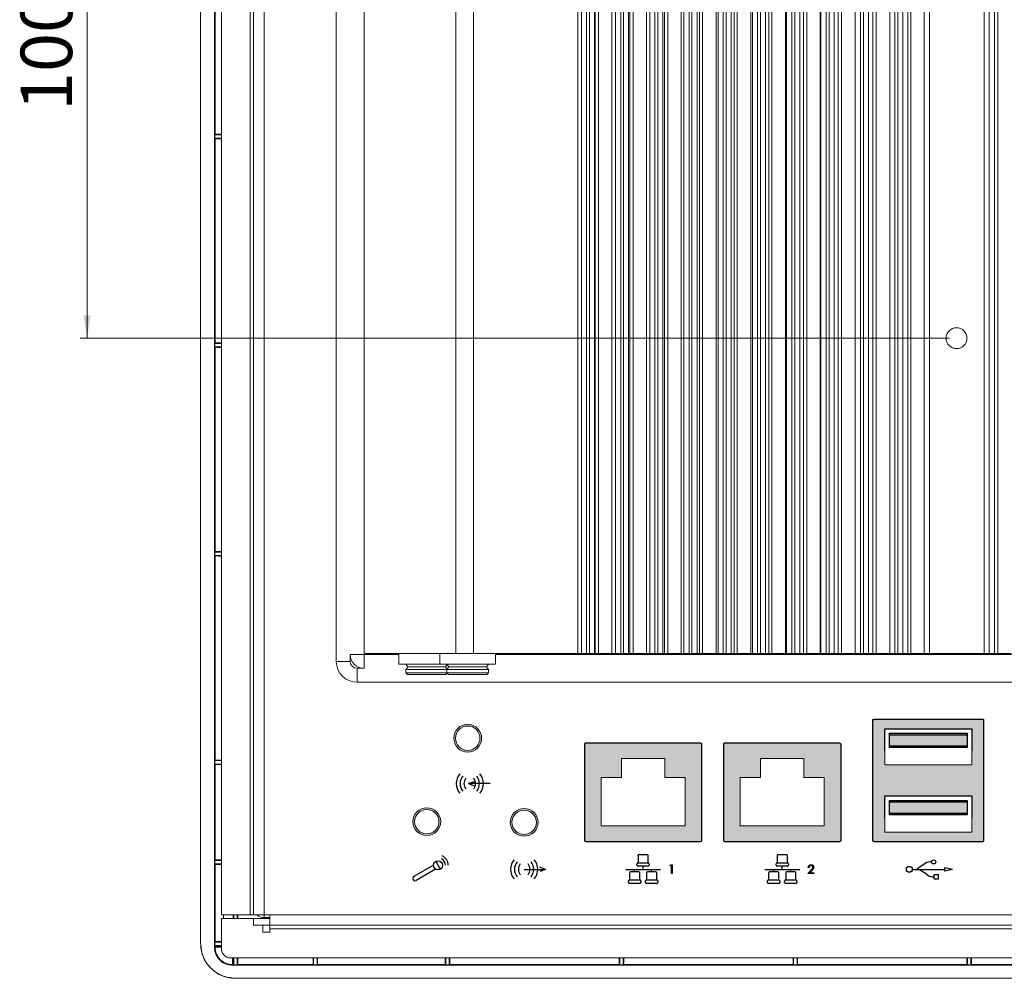
# Model space of a CAD drawing. Units: millimetres. Extents: x 114 to 1061, y 94 to 768.
# Drawn here: x 718 to 860, y 231 to 369 of the extents above; entities that cross this region are included whole.
import ezdxf

# ---------------------------------------------------------------- set-up
doc = ezdxf.new("R2010")
doc.units = ezdxf.units.MM
doc.linetypes.add('SLD-Solid', pattern=[0])
doc.linetypes.add('SLD-實線', pattern=[0])
doc.styles.add('SLDTEXTSTYLE0', font='TXT', dxfattribs={"width": 0.75})
doc.dimstyles.new('SLDDIMSTYLE0', dxfattribs={"dimtxt": 7.408333, "dimasz": 3.302, "dimexe": 0, "dimexo": 0.0625, "dimgap": 1.852083, "dimtad": 1, "dimrnd": 1e-09, "dimzin": 12, "dimdsep": 46, "dimtxsty": 'SLDTEXTSTYLE0', "dimsah": 1, "dimcen": 0.09, "dimadec": 0, "dimazin": 3, "dimtfac": 1, "dimtofl": 0, "dimtmove": 0, "dimatfit": 3, "dimfxl": 1, "dimfrac": 2, "dimtolj": 1, "dimtzin": 12, "dimarcsym": 0})

# ---------------------------------------------------------------- blocks, each defined once
blk = doc.blocks.new('*D28')
at = {"color": 7, "linetype": 'SLD-實線', "lineweight": 0}
for p, q in [((851.87, 422.88), (726.87, 422.88)), ((727.87, 422.88), (727.87, 322.88)), ((851.87, 322.88), (726.87, 322.88))]:
    blk.add_line(p, q, dxfattribs=at)
for points in [[(727.87, 422.88), (727.36, 419.58), (728.37, 419.58)], [(727.87, 322.88), (728.37, 326.18), (727.36, 326.18)]]:
    blk.add_solid(points, dxfattribs=at)
at = {"color": 7, "linetype": 'SLD-實線', "lineweight": 0, "insert": (718.32, 355.55, -32.69), "char_height": 7.408, "attachment_point": 1, "rotation": 90, "style": 'SLDTEXTSTYLE0'}
blk.add_mtext('100', dxfattribs=at)
blk = doc.blocks.new('A$C6A814C9E')
h = blk.add_hatch(color=256)
h.dxf.hatch_style = 1
h.paths.add_polyline_path([(-120.54, -154.15), (-136.14, -154.15, 0.414214), (-136.34, -154.35), (-136.34, -164.9), (-136.34, -171.51, 0.414214), (-136.14, -171.71), (-120.54, -171.71, 0.414214), (-120.34, -171.51), (-120.34, -154.35), (-120.34, -154.35, 0.414893)])
h.paths.add_polyline_path([(-122.09, -165.16), (-122.09, -170.36), (-134.59, -170.36), (-134.59, -165.16)], flags=16)
h.paths.add_polyline_path([(-134.59, -160.7), (-134.59, -155.5), (-122.09, -155.5), (-122.09, -160.7)], flags=16)
h = blk.add_hatch(color=256)
h.dxf.hatch_style = 1
h.paths.add_polyline_path([(-192.55, -156.85, 1), (-196.55, -156.85, 1)])
h.paths.add_polyline_path([(-192.8, -156.85, 1), (-196.3, -156.85, 1)], flags=16)
h.paths.add_polyline_path([(-198.44, -168.85, 1), (-202.44, -168.85, 1)])
h.paths.add_polyline_path([(-198.69, -168.85, 1), (-202.19, -168.85, 1)], flags=16)
h.paths.add_polyline_path([(-184.44, -168.95, 1), (-188.44, -168.95, 1)])
h.paths.add_polyline_path([(-184.69, -168.95, 1), (-188.19, -168.95, 1)], flags=16)
h = blk.add_hatch(color=256)
h.dxf.hatch_style = 1
h.paths.add_polyline_path([(-122.74, -158), (-122.74, -156.15), (-133.94, -156.15), (-133.94, -158)])
h = blk.add_hatch(color=256)
h.dxf.hatch_style = 1
h.paths.add_polyline_path([(-122.74, -158.2), (-122.74, -156.35), (-133.94, -156.35), (-133.94, -158.2)])
h = blk.add_hatch(color=256)
h.dxf.hatch_style = 1
h.paths.add_polyline_path([(-175.38, -169.47), (-163.3, -169.47), (-163.3, -162.52), (-166.23, -162.52), (-166.23, -159.79), (-172.46, -159.79), (-172.46, -162.52), (-175.38, -162.52)], flags=16)
edge = h.paths.add_edge_path()
edge.add_line((-177.79, -157.75), (-177.79, -171.51))
edge.add_arc((-177.59, -171.51), 0.2, 180, 270)
edge.add_line((-177.59, -171.71), (-161.08, -171.71))
edge.add_arc((-161.08, -171.51), 0.2, 270.001, 360)
edge.add_line((-160.88, -171.51), (-160.88, -157.75))
edge.add_arc((-161.08, -157.75), 0.2, 0.0001, 90)
edge.add_line((-161.08, -157.55), (-177.59, -157.55))
edge.add_arc((-177.59, -157.75), 0.2, 89.9996, 180)
edge = h.paths.add_edge_path(flags=16)
edge.add_line((-177.47, -157.55), (-161.21, -157.55))
h = blk.add_hatch(color=256)
h.dxf.hatch_style = 1
h.paths.add_polyline_path([(-155.38, -169.47), (-143.3, -169.47), (-143.3, -162.52), (-146.23, -162.52), (-146.23, -159.79), (-152.46, -159.79), (-152.46, -162.52), (-155.38, -162.52)], flags=16)
edge = h.paths.add_edge_path()
edge.add_line((-157.79, -157.75), (-157.79, -171.51))
edge.add_arc((-157.59, -171.51), 0.2, 180, 270)
edge.add_line((-157.59, -171.71), (-141.08, -171.71))
edge.add_arc((-141.08, -171.51), 0.2, 270.001, 360)
edge.add_line((-140.88, -171.51), (-140.88, -157.75))
edge.add_arc((-141.08, -157.75), 0.2, 0.0001, 90)
edge.add_line((-141.08, -157.55), (-157.59, -157.55))
edge.add_arc((-157.59, -157.75), 0.2, 89.9996, 180)
edge = h.paths.add_edge_path(flags=16)
edge.add_line((-157.47, -157.55), (-141.21, -157.55))
h = blk.add_hatch(color=256)
h.dxf.hatch_style = 1
h.paths.add_polyline_path([(-122.74, -167.66), (-122.74, -165.81), (-133.94, -165.81), (-133.94, -167.66)])
h = blk.add_hatch(color=256)
h.dxf.hatch_style = 1
h.paths.add_polyline_path([(-122.74, -167.86), (-122.74, -166.01), (-133.94, -166.01), (-133.94, -167.86)])
at = {"color": 7, "linetype": 'SLD-實線', "lineweight": 0}
for p, q in [((-136.34, -154.15), (-120.34, -154.15)), ((-136.34, -164.9), (-136.34, -154.15)), ((-120.34, -154.15), (-120.34, -164.9)), ((-134.59, -155.5), (-134.59, -160.7)), ((-122.09, -155.5), (-134.59, -155.5)), ((-122.09, -160.7), (-122.09, -155.5)), ((-133.94, -158), (-133.94, -156.15)), ((-133.94, -156.15), (-122.74, -156.15)), ((-133.94, -158.2), (-133.94, -156.35)), ((-133.94, -156.35), (-122.74, -156.35)), ((-122.74, -156.15), (-122.74, -158)), ((-122.74, -156.35), (-122.74, -158.2)), ((-122.74, -158), (-133.94, -158)), ((-122.74, -158.2), (-133.94, -158.2)), ((-134.59, -160.7), (-122.09, -160.7)), ((-134.59, -165.16), (-134.59, -170.36)), ((-122.09, -165.16), (-134.59, -165.16)), ((-122.09, -170.36), (-122.09, -165.16)), ((-133.94, -167.66), (-133.94, -165.81)), ((-133.94, -165.81), (-122.74, -165.81)), ((-133.94, -167.86), (-133.94, -166.01)), ((-133.94, -166.01), (-122.74, -166.01)), ((-122.74, -165.81), (-122.74, -167.66)), ((-122.74, -166.01), (-122.74, -167.86)), ((-122.74, -167.66), (-133.94, -167.66)), ((-122.74, -167.86), (-133.94, -167.86)), ((-134.59, -170.36), (-122.09, -170.36))]:
    blk.add_line(p, q, dxfattribs=at)
at = {"color": 7, "linetype": 'SLD-實線'}
for p, q in [((-120.54, -154.15), (-136.14, -154.15)), ((-136.34, -154.35), (-136.34, -171.51)), ((-120.34, -171.51), (-120.34, -154.35)), ((-177.79, -157.75), (-177.79, -171.51)), ((-177.79, -157.75), (-177.79, -171.51)), ((-161.08, -157.55), (-177.59, -157.55)), ((-161.08, -157.55), (-177.59, -157.55)), ((-160.88, -171.51), (-160.88, -157.75)), ((-160.88, -171.51), (-160.88, -157.75)), ((-157.79, -157.75), (-157.79, -171.51)), ((-141.08, -157.55), (-157.59, -157.55)), ((-140.88, -171.51), (-140.88, -157.75)), ((-194.44, -163.38), (-193.58, -163.06)), ((-191.35, -163.38), (-194.44, -163.38)), ((-194.44, -163.38), (-193.58, -163.7)), ((-177.59, -171.71), (-161.08, -171.71)), ((-177.59, -171.71), (-161.08, -171.71)), ((-157.59, -171.71), (-141.08, -171.71)), ((-136.14, -171.71), (-120.54, -171.71)), ((-170.07, -173.75), (-170.07, -174.63)), ((-168.75, -173.6), (-169.93, -173.6)), ((-168.6, -174.63), (-168.6, -173.75)), ((-150.07, -173.75), (-150.07, -174.63)), ((-148.75, -173.6), (-149.93, -173.6)), ((-148.6, -174.63), (-148.6, -173.75)), ((-183.35, -175.71), (-184.21, -175.4)), ((-170.22, -175.12), (-170.22, -174.93)), ((-170.07, -174.78), (-168.6, -174.78)), ((-170.07, -174.78), (-168.6, -174.78)), ((-168.6, -175.27), (-170.07, -175.27)), ((-169.34, -175.71), (-169.34, -175.27)), ((-168.45, -174.93), (-168.45, -175.12)), ((-165.46, -175.2), (-165.39, -175.07)), ((-165.27, -175.2), (-165.46, -175.2)), ((-165.46, -175.2), (-165.46, -175.2)), ((-165.39, -175.07), (-165.15, -175.07)), ((-165.27, -176.32), (-165.27, -175.2)), ((-165.27, -175.2), (-165.27, -175.2)), ((-165.15, -175.07), (-165.15, -175.07)), ((-165.15, -175.07), (-165.15, -176.32)), ((-150.22, -175.12), (-150.22, -174.93)), ((-150.07, -174.78), (-148.6, -174.78)), ((-150.07, -174.78), (-148.6, -174.78)), ((-148.6, -175.27), (-150.07, -175.27)), ((-149.34, -175.71), (-149.34, -175.27)), ((-148.45, -174.93), (-148.45, -175.12)), ((-145.6, -175.41), (-145.59, -175.37)), ((-145.6, -175.46), (-145.6, -175.41)), ((-145.49, -175.46), (-145.6, -175.46)), ((-145.6, -175.46), (-145.6, -175.46)), ((-145.59, -175.37), (-145.58, -175.33)), ((-145.58, -175.33), (-145.57, -175.29)), ((-145.57, -175.29), (-145.55, -175.25)), ((-145.55, -175.25), (-145.53, -175.22)), ((-145.53, -175.22), (-145.51, -175.19)), ((-145.51, -175.19), (-145.48, -175.16)), ((-145.48, -175.39), (-145.49, -175.42)), ((-145.49, -175.42), (-145.49, -175.46)), ((-145.48, -175.16), (-145.45, -175.13)), ((-145.47, -175.36), (-145.48, -175.39)), ((-145.46, -175.33), (-145.47, -175.36)), ((-145.45, -175.31), (-145.46, -175.33)), ((-145.45, -175.13), (-145.42, -175.1)), ((-145.44, -175.28), (-145.45, -175.31)), ((-145.42, -175.26), (-145.44, -175.28)), ((-145.42, -175.1), (-145.39, -175.08)), ((-145.4, -175.24), (-145.42, -175.26)), ((-145.38, -175.22), (-145.4, -175.24)), ((-145.39, -175.08), (-145.35, -175.07)), ((-145.36, -175.21), (-145.38, -175.22)), ((-145.34, -175.2), (-145.36, -175.21)), ((-145.35, -175.07), (-145.32, -175.05)), ((-145.31, -175.19), (-145.34, -175.2)), ((-145.32, -175.05), (-145.28, -175.05)), ((-145.29, -175.18), (-145.31, -175.19)), ((-145.26, -175.17), (-145.29, -175.18)), ((-145.28, -175.05), (-145.24, -175.04)), ((-145.23, -175.17), (-145.26, -175.17)), ((-145.24, -175.04), (-145.2, -175.04)), ((-145.2, -175.17), (-145.23, -175.17)), ((-145.2, -175.04), (-145.2, -175.04)), ((-145.2, -175.04), (-145.15, -175.04)), ((-145.17, -175.17), (-145.2, -175.17)), ((-145.2, -175.17), (-145.2, -175.17)), ((-145.15, -175.17), (-145.17, -175.17)), ((-145.15, -175.04), (-145.12, -175.05)), ((-145.12, -175.18), (-145.15, -175.17)), ((-145.12, -175.05), (-145.08, -175.05)), ((-145.1, -175.19), (-145.12, -175.18)), ((-145.07, -175.2), (-145.1, -175.19)), ((-145.08, -175.05), (-145.04, -175.07)), ((-145.05, -175.21), (-145.07, -175.2)), ((-145.03, -175.22), (-145.05, -175.21)), ((-145.04, -175.07), (-145.01, -175.08)), ((-145.01, -175.24), (-145.03, -175.22)), ((-145.01, -175.08), (-144.98, -175.1)), ((-144.99, -175.26), (-145.01, -175.24)), ((-144.97, -175.28), (-144.99, -175.26)), ((-144.98, -175.1), (-144.95, -175.12)), ((-144.96, -175.3), (-144.97, -175.28)), ((-144.95, -175.32), (-144.96, -175.3)), ((-144.96, -175.54), (-144.94, -175.5)), ((-144.95, -175.12), (-144.92, -175.15)), ((-144.94, -175.35), (-144.95, -175.32)), ((-144.94, -175.37), (-144.94, -175.35)), ((-144.93, -175.39), (-144.94, -175.37)), ((-144.94, -175.5), (-144.93, -175.46)), ((-144.93, -175.42), (-144.93, -175.39)), ((-144.93, -175.46), (-144.93, -175.42)), ((-144.93, -175.42), (-144.93, -175.42)), ((-144.92, -175.15), (-144.9, -175.18)), ((-144.9, -175.18), (-144.88, -175.21)), ((-144.88, -175.21), (-144.86, -175.24)), ((-144.86, -175.24), (-144.84, -175.27)), ((-144.83, -175.51), (-144.85, -175.56)), ((-144.84, -175.27), (-144.83, -175.3)), ((-144.83, -175.3), (-144.82, -175.34)), ((-144.82, -175.46), (-144.83, -175.51)), ((-144.82, -175.34), (-144.82, -175.37)), ((-144.82, -175.37), (-144.82, -175.41)), ((-144.82, -175.41), (-144.82, -175.41)), ((-144.82, -175.41), (-144.82, -175.46)), ((-128.99, -175.02), (-129.82, -175.56)), ((-127.85, -174.65), (-128.08, -174.65)), ((-124.84, -175.71), (-126.03, -175.47)), ((-126.03, -175.47), (-126.03, -175.97)), ((-186.44, -175.71), (-183.35, -175.71)), ((-183.35, -175.71), (-184.21, -176.03)), ((-171.84, -175.71), (-166.83, -175.71)), ((-171.3, -176.2), (-171.3, -177.09)), ((-169.98, -176.06), (-171.15, -176.06)), ((-170.57, -176.06), (-170.57, -175.71)), ((-169.83, -177.09), (-169.83, -176.2)), ((-168.84, -176.2), (-168.84, -177.09)), ((-167.52, -176.06), (-168.7, -176.06)), ((-168.11, -176.06), (-168.11, -175.71)), ((-167.37, -177.09), (-167.37, -176.2)), ((-165.15, -176.32), (-165.27, -176.32)), ((-165.27, -176.32), (-165.27, -176.32)), ((-165.15, -176.32), (-165.15, -176.32)), ((-151.84, -175.71), (-146.83, -175.71)), ((-151.3, -176.2), (-151.3, -177.09)), ((-149.98, -176.06), (-151.15, -176.06)), ((-150.57, -176.06), (-150.57, -175.71)), ((-149.83, -177.09), (-149.83, -176.2)), ((-148.84, -176.2), (-148.84, -177.09)), ((-147.52, -176.06), (-148.7, -176.06)), ((-148.11, -176.06), (-148.11, -175.71)), ((-147.37, -177.09), (-147.37, -176.2)), ((-145.65, -176.32), (-145.17, -175.8)), ((-144.8, -176.32), (-145.65, -176.32)), ((-145.65, -176.32), (-145.65, -176.32)), ((-145.07, -175.86), (-145.38, -176.19)), ((-145.38, -176.19), (-145.38, -176.19)), ((-145.38, -176.19), (-144.8, -176.19)), ((-145.17, -175.8), (-145.13, -175.77)), ((-145.17, -175.8), (-145.17, -175.8)), ((-145.13, -175.77), (-145.1, -175.73)), ((-145.1, -175.73), (-145.07, -175.7)), ((-145.07, -175.7), (-145.04, -175.67)), ((-145.04, -175.82), (-145.07, -175.86)), ((-145.07, -175.86), (-145.07, -175.86)), ((-145.04, -175.67), (-145.02, -175.64)), ((-145, -175.78), (-145.04, -175.82)), ((-145.02, -175.64), (-145, -175.62)), ((-145, -175.62), (-144.99, -175.6)), ((-144.97, -175.75), (-145, -175.78)), ((-144.99, -175.6), (-144.97, -175.58)), ((-144.97, -175.58), (-144.96, -175.54)), ((-144.95, -175.72), (-144.97, -175.75)), ((-144.92, -175.69), (-144.95, -175.72)), ((-144.9, -175.66), (-144.92, -175.69)), ((-144.88, -175.63), (-144.9, -175.66)), ((-144.87, -175.61), (-144.88, -175.63)), ((-144.85, -175.56), (-144.87, -175.61)), ((-144.8, -176.19), (-144.8, -176.19)), ((-144.8, -176.19), (-144.8, -176.32)), ((-144.8, -176.32), (-144.8, -176.32)), ((-130.65, -175.71), (-126.03, -175.71)), ((-128.61, -176.41), (-129.44, -175.87)), ((-127.5, -176.78), (-127.71, -176.78)), ((-127.5, -176.47), (-126.89, -176.47)), ((-127.5, -177.09), (-127.5, -176.47)), ((-126.89, -177.09), (-126.89, -176.47)), ((-124.84, -175.71), (-126.03, -175.97)), ((-171.45, -177.58), (-171.45, -177.38)), ((-171.3, -177.24), (-169.83, -177.24)), ((-171.3, -177.24), (-169.83, -177.24)), ((-169.83, -177.73), (-171.3, -177.73)), ((-169.68, -177.38), (-169.68, -177.58)), ((-168.99, -177.58), (-168.99, -177.38)), ((-168.84, -177.24), (-167.37, -177.24)), ((-168.84, -177.24), (-167.37, -177.24)), ((-167.37, -177.73), (-168.84, -177.73)), ((-167.22, -177.38), (-167.22, -177.58)), ((-151.45, -177.58), (-151.45, -177.38)), ((-151.3, -177.24), (-149.83, -177.24)), ((-151.3, -177.24), (-149.83, -177.24)), ((-149.83, -177.73), (-151.3, -177.73)), ((-149.68, -177.38), (-149.68, -177.58)), ((-148.99, -177.58), (-148.99, -177.38)), ((-148.84, -177.24), (-147.37, -177.24)), ((-148.84, -177.24), (-147.37, -177.24)), ((-147.37, -177.73), (-148.84, -177.73)), ((-147.22, -177.38), (-147.22, -177.58)), ((-127.5, -177.09), (-126.89, -177.09))]:
    blk.add_line(p, q, dxfattribs=at)
for p, q in [((-134.59, -155.5), (-122.09, -155.5)), ((-134.59, -158.65), (-134.59, -155.5)), ((-122.09, -155.5), (-122.09, -158.65)), ((-133.94, -156.15), (-122.74, -156.15)), ((-133.94, -158), (-133.94, -156.15)), ((-133.94, -156.35), (-122.74, -156.35)), ((-133.94, -158.2), (-133.94, -156.35)), ((-122.74, -156.15), (-122.74, -158)), ((-122.74, -156.35), (-122.74, -158.2)), ((-122.74, -158), (-133.94, -158)), ((-122.74, -158.2), (-133.94, -158.2)), ((-134.59, -165.16), (-122.09, -165.16)), ((-134.59, -168.31), (-134.59, -165.16)), ((-122.09, -165.16), (-122.09, -168.31)), ((-133.94, -165.81), (-122.74, -165.81)), ((-133.94, -167.66), (-133.94, -165.81)), ((-133.94, -166.01), (-122.74, -166.01)), ((-133.94, -167.86), (-133.94, -166.01)), ((-122.74, -165.81), (-122.74, -167.66)), ((-122.74, -166.01), (-122.74, -167.86)), ((-122.74, -167.66), (-133.94, -167.66)), ((-122.74, -167.86), (-133.94, -167.86)), ((-199.49, -175.13), (-202.3, -176.76)), ((-199.16, -174.55), (-198.53, -175.7)), ((-199.17, -175.68), (-201.98, -177.31))]:
    blk.add_line(p, q)
at = {"color": 7, "linetype": 'SLD-Solid', "lineweight": 15}
for p, q in [((-177.47, -157.55), (-161.21, -157.55)), ((-157.47, -157.55), (-141.21, -157.55)), ((-166.23, -159.79), (-172.46, -159.79)), ((-172.46, -159.79), (-172.46, -162.52)), ((-166.23, -159.79), (-172.46, -159.79)), ((-172.46, -159.79), (-172.46, -162.52)), ((-166.23, -162.52), (-166.23, -159.79)), ((-166.23, -162.52), (-166.23, -159.79)), ((-146.23, -159.79), (-152.46, -159.79)), ((-152.46, -159.79), (-152.46, -162.52)), ((-146.23, -162.52), (-146.23, -159.79)), ((-172.46, -162.52), (-175.38, -162.52)), ((-175.38, -162.52), (-175.38, -169.47)), ((-172.46, -162.52), (-175.38, -162.52)), ((-175.38, -162.52), (-175.38, -169.47)), ((-163.3, -162.52), (-166.23, -162.52)), ((-163.3, -162.52), (-166.23, -162.52)), ((-163.3, -169.47), (-163.3, -162.52)), ((-163.3, -169.47), (-163.3, -162.52)), ((-152.46, -162.52), (-155.38, -162.52)), ((-155.38, -162.52), (-155.38, -169.47)), ((-143.3, -162.52), (-146.23, -162.52)), ((-143.3, -169.47), (-143.3, -162.52)), ((-175.38, -169.47), (-163.3, -169.47)), ((-175.38, -169.47), (-163.3, -169.47)), ((-155.38, -169.47), (-143.3, -169.47))]:
    blk.add_line(p, q, dxfattribs=at)
at = {"linetype": 'SLD-實線'}
blk.add_line((-199.16, -174.55), (-198.53, -175.7), dxfattribs=at)
at = {"color": 7, "linetype": 'SLD-Solid', "lineweight": 15}
for centre, radius in [((-194.55, -156.85), 2), ((-194.55, -156.85), 1.75), ((-200.44, -168.85), 2), ((-186.44, -168.95), 2), ((-200.44, -168.85), 1.75), ((-186.44, -168.95), 1.75)]:
    blk.add_circle(centre, radius, dxfattribs=at)
blk.add_circle((-198.84, -175.12), 0.653)
at = {"color": 7, "linetype": 'SLD-實線'}
for centre, radius in [((-131.07, -175.71), 0.425), ((-127.56, -174.65), 0.29)]:
    blk.add_circle(centre, radius, dxfattribs=at)
for centre, radius, start, end in [((-136.14, -154.35), 0.2, 90.0004, 180), ((-120.54, -154.35), 0.2, 359.9996, 90.0006), ((-177.59, -157.75), 0.2, 90.0006, 180), ((-177.59, -157.75), 0.2, 89.9996, 180), ((-161.08, -157.75), 0.2, 0.0007, 90.0006), ((-161.08, -157.75), 0.2, 0.0001, 90), ((-157.59, -157.75), 0.2, 89.9996, 180), ((-141.08, -157.75), 0.2, 0.0001, 90), ((-194.04, -163.38), 2.17, 140.3956, 219.6044), ((-193.96, -163.38), 1.69, 140.3956, 219.6044), ((-193.88, -163.38), 1.21, 140.3956, 219.6044), ((-194.64, -163.38), 1.21, 320.3956, 39.6044), ((-194.56, -163.38), 1.69, 320.3956, 39.6044), ((-194.48, -163.38), 2.17, 320.3956, 39.6044), ((-177.59, -171.51), 0.2, 180, 270), ((-177.59, -171.51), 0.2, 180, 270), ((-161.08, -171.51), 0.2, 270.0001, 0), ((-161.08, -171.51), 0.2, 270.001, 0), ((-157.59, -171.51), 0.2, 180, 270), ((-141.08, -171.51), 0.2, 270.001, 0), ((-136.14, -171.51), 0.2, 180, 270), ((-120.54, -171.51), 0.2, 269.9995, 0), ((-169.93, -173.75), 0.147, 90, 180), ((-168.75, -173.75), 0.147, 360, 90), ((-149.93, -173.75), 0.147, 90, 180), ((-148.75, -173.75), 0.147, 360, 90), ((-186.22, -175.71), 2.17, 140.3956, 219.6044), ((-186.14, -175.71), 1.69, 140.3956, 219.6044), ((-186.06, -175.71), 1.21, 140.3956, 219.6044), ((-186.82, -175.71), 1.21, 320.3956, 39.6044), ((-186.74, -175.71), 1.69, 320.3956, 39.6044), ((-186.66, -175.71), 2.17, 320.3956, 39.6044), ((-170.07, -174.93), 0.147, 90, 180), ((-170.07, -175.12), 0.147, 180, 270), ((-169.93, -174.63), 0.147, 180, 270), ((-168.75, -174.63), 0.147, 270, 0), ((-168.6, -174.93), 0.147, 0, 90), ((-168.6, -175.12), 0.147, 270, 360), ((-150.07, -174.93), 0.147, 90, 180), ((-150.07, -175.12), 0.147, 180, 270), ((-149.93, -174.63), 0.147, 180, 270), ((-148.75, -174.63), 0.147, 270, 0), ((-148.6, -174.93), 0.147, 0, 90), ((-148.6, -175.12), 0.147, 270, 360), ((-128.08, -175.93), 1.28, 90, 135), ((-171.15, -176.2), 0.147, 90, 180), ((-169.98, -176.2), 0.147, 360, 90), ((-168.7, -176.2), 0.147, 90, 180), ((-167.52, -176.2), 0.147, 360, 90), ((-151.15, -176.2), 0.147, 90, 180), ((-149.98, -176.2), 0.147, 360, 90), ((-148.7, -176.2), 0.147, 90, 180), ((-147.52, -176.2), 0.147, 360, 90), ((-130.19, -175.18), 0.534, 270, 315), ((-129.82, -176.25), 0.534, 45, 90), ((-127.71, -175.5), 1.28, 224.9998, 270), ((-171.3, -177.38), 0.147, 90, 180), ((-171.3, -177.58), 0.147, 180, 270), ((-171.15, -177.09), 0.147, 180, 270), ((-169.98, -177.09), 0.147, 270, 0), ((-169.83, -177.38), 0.147, 0, 90), ((-169.83, -177.58), 0.147, 270, 360), ((-168.84, -177.38), 0.147, 90, 180), ((-168.84, -177.58), 0.147, 180, 270), ((-168.7, -177.09), 0.147, 180, 270), ((-167.52, -177.09), 0.147, 270, 0), ((-167.37, -177.38), 0.147, 0, 90), ((-167.37, -177.58), 0.147, 270, 360), ((-151.3, -177.38), 0.147, 90, 180), ((-151.3, -177.58), 0.147, 180, 270), ((-151.15, -177.09), 0.147, 180, 270), ((-149.98, -177.09), 0.147, 270, 0), ((-149.83, -177.38), 0.147, 0, 90), ((-149.83, -177.58), 0.147, 270, 360), ((-148.84, -177.38), 0.147, 90, 180), ((-148.84, -177.58), 0.147, 180, 270), ((-148.7, -177.09), 0.147, 180, 270), ((-147.52, -177.09), 0.147, 270, 0), ((-147.37, -177.38), 0.147, 0, 90), ((-147.37, -177.58), 0.147, 270, 360)]:
    blk.add_arc(centre, radius, start, end, dxfattribs=at)
for centre, radius, start, end in [((-198.84, -175.12), 1.48, 0, 66.048), ((-198.84, -175.12), 1.07, 0, 61.2318), ((-202.14, -177.03), 0.32, 120.112, 300.1121)]:
    blk.add_arc(centre, radius, start, end)

msp = doc.modelspace()

# ---------------------------------------------------------------- linework, layer by layer
at = {"color": 7, "linetype": 'SLD-實線', "lineweight": 15}
for p, q in [((744.196, 468.836), (744.196, 235.826)), ((746.208, 469.418), (746.208, 235.243)), ((747.217, 464.709), (747.217, 239.953)), ((751.318, 464.709), (751.318, 239.953)), ((753.318, 464.709), (753.318, 239.953)), ((751.818, 241.053), (751.818, 463.609)), ((763.696, 276.406), (763.696, 453.121)), ((767.696, 451.431), (767.696, 277.531)), ((780.89, 451.431), (780.89, 277.531)), ((783.428, 451.431), (783.428, 277.531)), ((798.417, 451.431), (798.417, 277.531)), ((798.947, 451.431), (798.947, 277.531)), ((799.692, 451.431), (799.692, 277.531)), ((800.101, 451.431), (800.101, 277.531)), ((800.825, 451.431), (800.825, 277.531)), ((800.925, 451.431), (800.925, 277.531)), ((801.376, 451.431), (801.376, 277.531)), ((803.328, 451.431), (803.328, 277.531)), ((803.848, 451.431), (803.848, 277.531)), ((804.598, 451.431), (804.598, 277.531)), ((805.008, 451.431), (805.008, 277.531)), ((805.733, 451.431), (805.733, 277.531)), ((805.915, 451.431), (805.915, 277.531)), ((806.368, 451.431), (806.368, 277.531)), ((808.311, 451.431), (808.311, 277.531)), ((808.758, 451.431), (808.758, 277.531)), ((809.508, 451.431), (809.508, 277.531)), ((809.921, 451.431), (809.921, 277.531)), ((810.645, 451.431), (810.645, 277.531)), ((810.906, 451.431), (810.906, 277.531)), ((811.36, 451.431), (811.36, 277.531)), ((813.305, 451.431), (813.305, 277.531)), ((813.673, 451.431), (813.673, 277.531)), ((814.423, 451.431), (814.423, 277.531)), ((814.838, 451.431), (814.838, 277.531)), ((815.562, 451.431), (815.562, 277.531)), ((815.897, 451.431), (815.897, 277.531)), ((816.353, 451.431), (816.353, 277.531)), ((818.299, 451.431), (818.299, 277.531)), ((818.593, 451.431), (818.593, 277.531)), ((819.343, 451.431), (819.343, 277.531)), ((819.759, 451.431), (819.759, 277.531)), ((820.484, 451.431), (820.484, 277.531)), ((820.889, 451.431), (820.889, 277.531)), ((821.346, 451.431), (821.346, 277.531)), ((823.293, 451.431), (823.293, 277.531)), ((823.518, 451.431), (823.518, 277.531)), ((824.268, 451.431), (824.268, 277.531)), ((824.686, 451.431), (824.686, 277.531)), ((825.41, 451.431), (825.41, 277.531)), ((825.881, 451.431), (825.881, 277.531)), ((826.34, 451.431), (826.34, 277.531)), ((828.288, 451.431), (828.288, 277.531)), ((828.447, 451.431), (828.447, 277.531)), ((829.197, 451.431), (829.197, 277.531)), ((829.617, 451.431), (829.617, 277.531)), ((830.341, 451.431), (830.341, 277.531)), ((830.874, 451.431), (830.874, 277.531)), ((831.334, 451.431), (831.334, 277.531)), ((833.283, 451.431), (833.283, 277.531)), ((833.381, 451.431), (833.381, 277.531)), ((834.131, 451.431), (834.131, 277.531)), ((834.553, 451.431), (834.553, 277.531)), ((835.277, 451.431), (835.277, 277.531)), ((835.867, 451.431), (835.867, 277.531)), ((836.329, 451.431), (836.329, 277.531)), ((838.279, 451.431), (838.279, 277.531)), ((838.319, 451.431), (838.319, 277.531)), ((839.069, 451.431), (839.069, 277.531)), ((839.493, 451.431), (839.493, 277.531)), ((840.217, 451.431), (840.217, 277.531)), ((840.86, 451.431), (840.86, 277.531)), ((841.324, 451.431), (841.324, 277.531)), ((843.262, 451.431), (843.262, 277.531)), ((844.012, 451.431), (844.012, 277.531)), ((844.438, 451.431), (844.438, 277.531)), ((845.162, 451.431), (845.162, 277.531)), ((845.855, 451.431), (845.855, 277.531)), ((846.32, 451.431), (846.32, 277.531)), ((848.21, 451.431), (848.21, 277.531)), ((848.96, 451.431), (848.96, 277.531)), ((856.831, 451.431), (856.831, 277.531)), ((857.555, 451.431), (857.555, 277.531)), ((858.352, 451.431), (858.352, 277.531)), ((858.821, 451.431), (858.821, 277.531)), ((746.275, 381.573), (746.275, 352.189)), ((746.275, 352.189), (746.217, 352.131)), ((747.217, 352.131), (746.217, 352.131)), ((746.217, 351.631), (746.217, 352.131)), ((747.217, 352.131), (746.217, 352.131)), ((746.217, 351.631), (746.275, 351.573)), ((746.217, 351.631), (747.217, 351.631)), ((747.217, 351.631), (746.217, 351.631)), ((746.275, 351.573), (746.275, 322.189)), ((746.275, 322.189), (746.217, 322.131)), ((747.217, 322.131), (746.217, 322.131)), ((746.217, 321.631), (746.217, 322.131)), ((747.217, 322.131), (746.217, 322.131)), ((746.217, 321.631), (746.275, 321.573)), ((746.217, 321.631), (747.217, 321.631)), ((747.217, 321.631), (746.217, 321.631)), ((746.275, 321.573), (746.275, 292.189)), ((746.275, 292.189), (746.217, 292.131)), ((747.217, 292.131), (746.217, 292.131)), ((746.217, 291.631), (746.217, 292.131)), ((747.217, 292.131), (746.217, 292.131)), ((746.217, 291.631), (746.275, 291.573)), ((746.217, 291.631), (747.217, 291.631)), ((747.217, 291.631), (746.217, 291.631)), ((746.275, 291.573), (746.275, 262.189)), ((780.89, 277.531), (767.696, 277.531)), ((767.696, 277.531), (767.696, 277.406)), ((772.69, 277.516), (772.69, 276.017)), ((773.753, 277.531), (773.763, 277.516)), ((778.57, 277.516), (778.57, 276.017)), ((779.618, 277.516), (779.628, 277.531)), ((779.633, 277.531), (779.643, 277.516)), ((783.428, 277.531), (780.89, 277.531)), ((798.417, 277.531), (783.428, 277.531)), ((785.498, 277.516), (785.508, 277.531)), ((786.57, 276.017), (786.57, 277.516)), ((798.947, 277.531), (798.417, 277.531)), ((799.692, 277.531), (798.947, 277.531)), ((800.101, 277.531), (799.692, 277.531)), ((800.825, 277.531), (800.101, 277.531)), ((800.925, 277.531), (800.825, 277.531)), ((801.376, 277.531), (800.925, 277.531)), ((803.328, 277.531), (801.376, 277.531)), ((803.848, 277.531), (803.328, 277.531)), ((804.598, 277.531), (803.848, 277.531)), ((805.008, 277.531), (804.598, 277.531)), ((805.733, 277.531), (805.008, 277.531)), ((805.915, 277.531), (805.733, 277.531)), ((806.368, 277.531), (805.915, 277.531)), ((808.311, 277.531), (806.368, 277.531)), ((808.758, 277.531), (808.311, 277.531)), ((809.508, 277.531), (808.758, 277.531)), ((809.921, 277.531), (809.508, 277.531)), ((810.645, 277.531), (809.921, 277.531)), ((810.906, 277.531), (810.645, 277.531)), ((811.36, 277.531), (810.906, 277.531)), ((813.305, 277.531), (811.36, 277.531)), ((813.673, 277.531), (813.305, 277.531)), ((814.423, 277.531), (813.673, 277.531)), ((814.838, 277.531), (814.423, 277.531)), ((815.562, 277.531), (814.838, 277.531)), ((815.897, 277.531), (815.562, 277.531)), ((816.353, 277.531), (815.897, 277.531)), ((818.299, 277.531), (816.353, 277.531)), ((818.593, 277.531), (818.299, 277.531)), ((819.343, 277.531), (818.593, 277.531)), ((819.759, 277.531), (819.343, 277.531)), ((820.484, 277.531), (819.759, 277.531)), ((820.889, 277.531), (820.484, 277.531)), ((821.346, 277.531), (820.889, 277.531)), ((823.293, 277.531), (821.346, 277.531)), ((823.518, 277.531), (823.293, 277.531)), ((824.268, 277.531), (823.518, 277.531)), ((824.686, 277.531), (824.268, 277.531)), ((825.41, 277.531), (824.686, 277.531)), ((825.881, 277.531), (825.41, 277.531)), ((826.34, 277.531), (825.881, 277.531)), ((828.288, 277.531), (826.34, 277.531)), ((828.447, 277.531), (828.288, 277.531)), ((829.197, 277.531), (828.447, 277.531)), ((829.617, 277.531), (829.197, 277.531)), ((830.341, 277.531), (829.617, 277.531)), ((830.874, 277.531), (830.341, 277.531)), ((831.334, 277.531), (830.874, 277.531)), ((833.283, 277.531), (831.334, 277.531)), ((833.381, 277.531), (833.283, 277.531)), ((834.131, 277.531), (833.381, 277.531)), ((834.553, 277.531), (834.131, 277.531)), ((835.277, 277.531), (834.553, 277.531)), ((835.867, 277.531), (835.277, 277.531)), ((836.329, 277.531), (835.867, 277.531)), ((838.279, 277.531), (836.329, 277.531)), ((838.319, 277.531), (838.279, 277.531)), ((839.069, 277.531), (838.319, 277.531)), ((839.493, 277.531), (839.069, 277.531)), ((840.217, 277.531), (839.493, 277.531)), ((840.86, 277.531), (840.217, 277.531)), ((841.324, 277.531), (840.86, 277.531)), ((843.276, 277.531), (841.324, 277.531)), ((844.012, 277.531), (843.262, 277.531)), ((844.438, 277.531), (844.012, 277.531)), ((845.162, 277.531), (844.438, 277.531)), ((845.855, 277.531), (845.162, 277.531)), ((846.32, 277.531), (845.855, 277.531)), ((848.273, 277.531), (846.32, 277.531)), ((848.96, 277.531), (848.21, 277.531)), ((856.831, 277.531), (848.96, 277.531)), ((857.555, 277.531), (856.831, 277.531)), ((858.352, 277.531), (857.555, 277.531)), ((858.821, 277.531), (858.352, 277.531)), ((860.739, 277.531), (858.821, 277.531)), ((765.696, 276.406), (763.696, 276.406)), ((765.696, 277.406), (765.696, 276.406)), ((767.696, 277.406), (765.696, 277.406)), ((767.696, 277.406), (767.696, 275.406)), ((767.696, 277.406), (772.69, 277.406)), ((786.57, 277.406), (878.603, 277.406)), ((766.696, 275.406), (767.696, 275.406)), ((766.696, 275.406), (766.696, 273.406)), ((773.69, 276.017), (773.98, 275.617)), ((773.98, 275.617), (773.69, 275.217)), ((773.69, 275.217), (773.69, 274.767)), ((773.69, 274.767), (773.94, 274.517)), ((779.4, 275.617), (779.63, 275.934)), ((779.63, 275.299), (779.4, 275.617)), ((779.44, 274.517), (779.63, 274.707)), ((779.57, 276.017), (779.86, 275.617)), ((779.86, 275.617), (779.57, 275.217)), ((779.57, 275.217), (779.57, 274.767)), ((779.57, 274.767), (779.82, 274.517)), ((785.28, 275.617), (785.57, 276.017)), ((785.57, 275.217), (785.28, 275.617)), ((785.32, 274.517), (785.57, 274.767)), ((785.57, 274.767), (785.57, 275.217)), ((878.603, 273.406), (766.696, 273.406)), ((746.275, 262.189), (746.217, 262.131)), ((747.217, 262.131), (746.217, 262.131)), ((746.217, 261.631), (746.217, 262.131)), ((747.217, 262.131), (746.217, 262.131)), ((746.217, 261.631), (746.275, 261.573)), ((746.217, 261.631), (747.217, 261.631)), ((747.217, 261.631), (746.217, 261.631)), ((746.275, 261.573), (746.275, 247.839)), ((746.275, 261.573), (746.275, 247.839)), ((746.275, 247.839), (746.217, 247.781)), ((747.217, 247.781), (746.217, 247.781)), ((746.217, 247.281), (746.217, 247.781)), ((747.217, 247.781), (746.217, 247.781)), ((746.217, 247.281), (746.275, 247.223)), ((746.217, 247.281), (747.217, 247.281)), ((747.217, 247.281), (746.217, 247.281)), ((746.275, 247.223), (746.275, 236.099)), ((746.275, 247.223), (746.275, 236.099)), ((751.818, 239.953), (751.818, 241.053)), ((751.318, 239.953), (747.217, 239.953)), ((747.217, 239.453), (747.217, 234.921)), ((747.217, 239.453), (751.818, 239.453)), ((748.878, 239.453), (748.878, 239.953)), ((748.956, 239.953), (748.956, 239.453)), ((748.956, 239.953), (748.956, 239.453)), ((749.456, 239.453), (749.456, 239.953)), ((749.456, 239.953), (749.456, 239.453)), ((749.535, 239.453), (749.535, 239.953)), ((751.318, 239.953), (751.818, 239.953)), ((753.318, 239.953), (751.818, 239.953)), ((751.818, 238.453), (751.818, 239.453)), ((751.818, 239.453), (754.14, 239.453)), ((753.318, 239.953), (754.14, 239.953)), ((753.318, 239.553), (754.14, 239.553)), ((754.14, 239.953), (1051.55, 239.953)), ((754.14, 238.453), (754.14, 239.953)), ((751.818, 238.453), (754.14, 238.453)), ((753.14, 238.453), (753.14, 237.453)), ((1051.55, 238.453), (754.14, 238.453)), ((754.14, 238.453), (754.14, 237.953)), ((754.14, 237.953), (1051.24, 237.953)), ((754.14, 237.453), (754.14, 237.953)), ((753.14, 237.453), (754.14, 237.453)), ((746.275, 236.099), (746.217, 236.041)), ((747.217, 236.041), (746.217, 236.041)), ((746.217, 235.541), (746.217, 236.041)), ((746.217, 236.041), (747.217, 236.041)), ((746.217, 235.541), (746.275, 235.483)), ((746.217, 235.541), (747.217, 235.541)), ((746.217, 235.541), (747.217, 235.541)), ((746.275, 235.31), (746.275, 235.483)), ((746.275, 235.483), (746.275, 235.31)), ((748.509, 233.753), (1056.685, 233.753)), ((748.956, 233.753), (748.956, 232.752)), ((748.956, 233.753), (748.956, 232.752)), ((749.456, 232.752), (749.456, 233.753)), ((749.456, 233.753), (749.456, 232.752)), ((760.441, 233.753), (760.441, 232.752)), ((760.441, 233.753), (760.441, 232.752)), ((760.941, 232.752), (760.941, 233.753)), ((760.941, 233.753), (760.941, 232.752)), ((779.446, 233.753), (779.446, 232.752)), ((779.446, 233.753), (779.446, 232.752)), ((779.946, 232.752), (779.946, 233.753)), ((779.946, 233.753), (779.946, 232.752)), ((804.446, 233.753), (804.446, 232.752)), ((804.446, 233.753), (804.446, 232.752)), ((804.946, 232.752), (804.946, 233.753)), ((804.946, 233.753), (804.946, 232.752)), ((829.446, 233.753), (829.446, 232.752)), ((829.446, 233.753), (829.446, 232.752)), ((829.946, 232.752), (829.946, 233.753)), ((829.946, 233.753), (829.946, 232.752)), ((854.446, 233.753), (854.446, 232.752)), ((854.446, 233.753), (854.446, 232.752)), ((854.946, 232.752), (854.946, 233.753)), ((854.946, 233.753), (854.946, 232.752)), ((748.774, 232.81), (748.708, 232.743)), ((748.708, 232.743), (1056.683, 232.743)), ((748.898, 232.81), (748.774, 232.81)), ((748.898, 232.81), (748.956, 232.752)), ((748.898, 232.81), (748.956, 232.752)), ((749.456, 232.752), (748.956, 232.752)), ((749.456, 232.752), (749.514, 232.81)), ((749.514, 232.81), (749.456, 232.752)), ((749.514, 232.81), (760.383, 232.81)), ((749.514, 232.81), (760.383, 232.81)), ((760.383, 232.81), (760.441, 232.752)), ((760.383, 232.81), (760.441, 232.752)), ((760.941, 232.752), (760.441, 232.752)), ((760.941, 232.752), (760.999, 232.81)), ((760.999, 232.81), (760.941, 232.752)), ((760.999, 232.81), (779.388, 232.81)), ((760.999, 232.81), (779.388, 232.81)), ((779.388, 232.81), (779.446, 232.752)), ((779.946, 232.752), (779.446, 232.752)), ((779.946, 232.752), (780.003, 232.81)), ((780.003, 232.81), (804.388, 232.81)), ((780.003, 232.81), (804.388, 232.81)), ((804.388, 232.81), (804.446, 232.752)), ((804.946, 232.752), (804.446, 232.752)), ((804.946, 232.752), (805.003, 232.81)), ((805.003, 232.81), (829.388, 232.81)), ((805.003, 232.81), (829.388, 232.81)), ((829.388, 232.81), (829.446, 232.752)), ((829.946, 232.752), (829.446, 232.752)), ((829.946, 232.752), (830.003, 232.81)), ((830.003, 232.81), (854.388, 232.81)), ((830.003, 232.81), (854.388, 232.81)), ((854.388, 232.81), (854.446, 232.752)), ((854.946, 232.752), (854.446, 232.752)), ((854.946, 232.752), (855.003, 232.81)), ((855.003, 232.81), (879.388, 232.81)), ((749.191, 230.831), (1056.2, 230.831))]:
    msp.add_line(p, q, dxfattribs=at)
at = {"color": 8, "linetype": 'SLD-實線', "lineweight": 15}
for p, q in [((747.475, 239.953), (747.475, 239.453)), ((747.475, 239.953), (747.475, 239.453)), ((753.318, 239.953), (753.318, 239.553)), ((753.845, 239.453), (753.696, 239.553)), ((753.845, 239.453), (753.696, 239.553))]:
    msp.add_line(p, q, dxfattribs=at)
at = {"color": 7, "linetype": 'SLD-實線', "lineweight": 15, "flags": 128}
for points in [[(778.57, 277.516), (778.03, 277.516), (776.963, 277.516), (775.877, 277.516), (774.85, 277.516), (773.96, 277.516), (773.273, 277.516), (772.839, 277.516), (772.69, 277.516)], [(782.57, 277.516), (781.491, 277.516), (780.492, 277.516), (779.647, 277.516), (779.019, 277.516), (778.654, 277.516), (778.57, 277.516)], [(786.57, 277.516), (786.487, 277.516), (786.122, 277.516), (785.494, 277.516), (784.649, 277.516), (783.65, 277.516), (782.57, 277.516)], [(772.69, 276.017), (772.839, 276.017), (773.273, 276.017), (773.96, 276.017), (774.85, 276.017), (775.877, 276.017), (776.963, 276.017), (778.03, 276.017), (778.57, 276.017)], [(773.69, 275.217), (773.837, 275.217), (774.263, 275.217), (774.927, 275.217), (775.763, 275.217), (776.69, 275.217), (777.617, 275.217), (778.454, 275.217), (779.117, 275.217), (779.544, 275.217), (779.57, 275.217)], [(773.69, 274.767), (773.837, 274.767), (774.263, 274.767), (774.927, 274.767), (775.763, 274.767), (776.69, 274.767), (777.617, 274.767), (778.454, 274.767), (779.117, 274.767), (779.544, 274.767), (779.57, 274.767)], [(773.98, 275.617), (774.127, 275.617), (774.552, 275.617), (775.208, 275.617), (776.025, 275.617), (776.914, 275.617), (777.779, 275.617), (778.526, 275.617), (779.074, 275.617), (779.363, 275.617), (779.4, 275.617)], [(778.57, 276.017), (778.654, 276.017), (779.019, 276.017), (779.647, 276.017), (780.492, 276.017), (781.491, 276.017), (782.57, 276.017)], [(779.57, 275.217), (779.717, 275.217), (780.143, 275.217), (780.807, 275.217), (781.643, 275.217), (782.57, 275.217), (783.497, 275.217), (784.334, 275.217), (784.997, 275.217), (785.424, 275.217), (785.57, 275.217)], [(779.57, 274.767), (779.717, 274.767), (780.143, 274.767), (780.807, 274.767), (781.643, 274.767), (782.57, 274.767)], [(779.86, 275.617), (779.943, 275.617), (780.302, 275.617), (780.906, 275.617), (781.69, 275.617), (782.57, 275.617)], [(782.57, 276.017), (783.65, 276.017), (784.649, 276.017), (785.494, 276.017), (786.122, 276.017), (786.487, 276.017), (786.57, 276.017)], [(782.57, 275.617), (783.45, 275.617), (784.235, 275.617), (784.839, 275.617), (785.197, 275.617), (785.28, 275.617)], [(782.57, 274.767), (783.497, 274.767), (784.334, 274.767), (784.997, 274.767), (785.424, 274.767), (785.57, 274.767)], [(773.94, 274.517), (774.089, 274.517), (774.52, 274.517), (775.186, 274.517), (776.015, 274.517), (776.917, 274.517), (777.795, 274.517), (778.553, 274.517), (779.109, 274.517), (779.403, 274.517), (779.44, 274.517)], [(779.82, 274.517), (779.905, 274.517), (780.268, 274.517), (780.881, 274.517), (781.677, 274.517), (782.57, 274.517)], [(782.57, 274.517), (783.463, 274.517), (784.259, 274.517), (784.873, 274.517), (785.236, 274.517), (785.32, 274.517)]]:
    msp.add_lwpolyline(points, dxfattribs=at)
at = {"color": 7, "linetype": 'SLD-實線', "lineweight": 15}
msp.add_circle((852.873, 322.881), 1.5, dxfattribs=at)
for centre, radius, start in [((766.696, 276.406), 3, 180), ((767.696, 277.406), 2, 180), ((766.696, 276.406), 1, 180), ((753.318, 241.053), 1.5, 227.16657), ((748.509, 235.052), 1.299, 185.78787)]:
    msp.add_arc(centre, radius, start, 270, dxfattribs=at)
for centre, major_axis, ratio, start_param, end_param in [((747.475, 352.188), (1.2, 0), 0.0174551, 1.7873043, 3.1263166), ((747.475, 351.573), (1.2, 0), 0.0174551, 3.1568802, 4.495881), ((747.475, 322.188), (1.2, 0), 0.0174551, 1.7873043, 3.1257577), ((747.475, 321.573), (1.2, 0), 0.0174551, 3.1574391, 4.495881), ((747.475, 292.188), (1.2, 0), 0.0174551, 1.7873043, 3.1251989), ((747.475, 291.573), (1.2, 0), 0.0174551, 3.1579979, 4.495881), ((747.475, 262.188), (1.2, 0), 0.0174551, 1.7873043, 3.1246401), ((747.475, 261.573), (1.2, 0), 0.0174551, 3.1585567, 4.495881), ((747.475, 247.838), (1.2, 0), 0.0174551, 1.7873043, 3.1243727), ((747.475, 247.223), (1.2, 0), 0.0174551, 3.158824, 4.495881), ((748.709, 235.244), (1.768, 1.768), 0.9996955, 2.3563468, 3.9268385), ((747.475, 236.099), (1.2, 0), 0.0174551, 1.7873043, 3.1241541), ((747.475, 235.484), (1.2, 0), 0.0174551, 3.1590427, 4.495881), ((748.899, 234.01), (0, 1.2), 0.0174551, 1.7866787, 3.1284973), ((749.514, 234.01), (0, 1.2), 0.0174551, 3.1546967, 4.4965066), ((760.384, 234.01), (0, 1.2), 0.0174551, 1.7866787, 3.1283346), ((760.999, 234.01), (0, 1.2), 0.0174551, 3.1548594, 4.4965066), ((779.388, 234.01), (0, 1.2), 0.0174551, 1.7866787, 3.1280655), ((780.003, 234.01), (0, 1.2), 0.0174551, 3.1551285, 4.4965066), ((804.388, 234.01), (0, 1.2), 0.0174551, 1.7866787, 3.1277114), ((805.003, 234.01), (0, 1.2), 0.0174551, 3.1554826, 4.4965066), ((829.388, 234.01), (0, 1.2), 0.0174551, 1.7866787, 3.1273574), ((830.003, 234.01), (0, 1.2), 0.0174551, 3.1558366, 4.4965066), ((854.388, 234.01), (0, 1.2), 0.0174551, 1.7866787, 3.1270033), ((855.003, 234.01), (0, 1.2), 0.0174551, 3.1561907, 4.4965066)]:
    msp.add_ellipse(centre, major_axis=major_axis, ratio=ratio, start_param=start_param, end_param=end_param, dxfattribs=at)
for points, knots in [([(746.633, 351.558), (746.756, 351.556), (746.93, 351.554), (747.153, 351.553), (747.217, 351.553)], [0, 0, 0, 0, 0.7100925, 1, 1, 1, 1]), ([(746.275, 321.573), (746.275, 321.573), (746.275, 321.573), (746.275, 321.573), (746.275, 321.573), (746.275, 321.573), (746.275, 321.573), (746.275, 321.573), (746.275, 321.572), (746.277, 321.572), (746.283, 321.57), (746.299, 321.569), (746.329, 321.567), (746.346, 321.566)], [0, 0, 0, 0, 0.0000403, 0.0000884, 0.0002498, 0.0007308, 0.0025027, 0.0094974, 0.0374358, 0.1492714, 0.2985309, 0.5978101, 1, 1, 1, 1]), ([(746.645, 321.558), (746.765, 321.556), (746.935, 321.554), (747.153, 321.553), (747.217, 321.553)], [0, 0, 0, 0, 0.7040193, 1, 1, 1, 1]), ([(746.633, 291.558), (746.757, 291.556), (746.931, 291.554), (747.153, 291.553), (747.217, 291.553)], [0, 0, 0, 0, 0.71029, 1, 1, 1, 1]), ([(746.634, 261.558), (746.757, 261.556), (746.931, 261.554), (747.153, 261.553), (747.217, 261.553)], [0, 0, 0, 0, 0.7104099, 1, 1, 1, 1]), ([(746.634, 247.208), (746.757, 247.206), (746.931, 247.204), (747.153, 247.203), (747.217, 247.203)], [0, 0, 0, 0, 0.7104637, 1, 1, 1, 1]), ([(744.196, 235.826), (744.27, 235.172), (744.382, 234.191), (744.997, 233.018), (745.662, 232.287), (746.38, 231.614), (747.567, 231.028), (748.538, 230.91), (749.191, 230.831)], [0, 0, 0, 0, 0.2495888, 0.3749182, 0.5001367, 0.6276456, 0.7500442, 1, 1, 1, 1]), ([(749.191, 230.831), (749.114, 230.832), (748.962, 230.834), (748.734, 230.85), (748.509, 230.876), (748.287, 230.911), (748.067, 230.957), (747.851, 231.012), (747.639, 231.076), (747.432, 231.149), (747.229, 231.23), (747.031, 231.32), (746.838, 231.417), (746.651, 231.522), (746.47, 231.634), (746.294, 231.754), (746.125, 231.879), (745.963, 232.011), (745.807, 232.149), (745.607, 232.34), (745.372, 232.596), (745.114, 232.928), (744.882, 233.285), (744.68, 233.665), (744.508, 234.067), (744.371, 234.487), (744.272, 234.922), (744.208, 235.37), (744.2, 235.674), (744.196, 235.826)], [0, 0, 0, 0, 0.029231, 0.0582906, 0.0871789, 0.1158962, 0.1444425, 0.172818, 0.2010229, 0.2290573, 0.2569213, 0.2846151, 0.312139, 0.3394929, 0.3666772, 0.393692, 0.4205375, 0.4472138, 0.4737211, 0.5000597, 0.5528932, 0.6064024, 0.6605888, 0.7154536, 0.7709982, 0.827224, 0.8841321, 0.9417237, 1, 1, 1, 1]), ([(748.708, 232.743), (748.655, 232.744), (748.55, 232.746), (748.393, 232.762), (748.239, 232.786), (748.087, 232.82), (747.94, 232.863), (747.796, 232.914), (747.657, 232.973), (747.523, 233.04), (747.395, 233.114), (747.272, 233.195), (747.155, 233.283), (747.044, 233.376), (746.909, 233.503), (746.757, 233.672), (746.598, 233.893), (746.462, 234.134), (746.352, 234.392), (746.271, 234.666), (746.218, 234.951), (746.212, 235.145), (746.208, 235.243)], [0, 0, 0, 0, 0.0404164, 0.0805079, 0.1202746, 0.1597167, 0.198834, 0.2376268, 0.2760951, 0.3142389, 0.3520583, 0.3895534, 0.4267242, 0.4635708, 0.5000934, 0.5681553, 0.6373343, 0.7076308, 0.7790453, 0.851578, 0.9252295, 1, 1, 1, 1]), ([(748.774, 232.81), (748.736, 232.811), (748.643, 232.812), (748.48, 232.825), (748.269, 232.858), (748.042, 232.916), (747.779, 233.011), (747.418, 233.191), (747.086, 233.448), (746.825, 233.738), (746.667, 233.957), (746.531, 234.197), (746.42, 234.455), (746.338, 234.729), (746.285, 235.016), (746.278, 235.211), (746.275, 235.31)], [0, 0, 0, 0, 0.0292679, 0.0709269, 0.1249582, 0.192435, 0.2500738, 0.3387223, 0.4997875, 0.5673768, 0.6362567, 0.7064119, 0.7778399, 0.8505655, 0.9246099, 1, 1, 1, 1]), ([(748.898, 232.81), (748.897, 232.818), (748.894, 232.833), (748.889, 232.936), (748.886, 233.078), (748.882, 233.302), (748.879, 233.535), (748.879, 233.716), (748.879, 233.753)], [0, 0, 0, 0, 0.1794303, 0.3491856, 0.5092575, 0.6596433, 0.9302035, 1, 1, 1, 1]), ([(749.529, 233.168), (749.531, 233.291), (749.533, 233.465), (749.534, 233.688), (749.534, 233.753)], [0, 0, 0, 0, 0.708747, 1, 1, 1, 1]), ([(760.383, 232.81), (760.382, 232.818), (760.379, 232.833), (760.374, 232.936), (760.371, 233.078), (760.367, 233.302), (760.364, 233.535), (760.364, 233.716), (760.364, 233.753)], [0, 0, 0, 0, 0.1794232, 0.34917241, 0.50924346, 0.65963156, 0.93019992, 1, 1, 1, 1]), ([(761.014, 233.168), (761.016, 233.292), (761.018, 233.466), (761.019, 233.688), (761.019, 233.753)], [0, 0, 0, 0, 0.7085084, 1, 1, 1, 1]), ([(779.388, 232.81), (779.386, 232.818), (779.383, 232.834), (779.379, 232.936), (779.375, 233.078), (779.371, 233.302), (779.369, 233.535), (779.368, 233.716), (779.368, 233.753)], [0, 0, 0, 0, 0.179413, 0.3491577, 0.5092273, 0.6596117, 0.9302002, 1, 1, 1, 1]), ([(780.018, 233.168), (780.02, 233.292), (780.023, 233.466), (780.023, 233.688), (780.023, 233.753)], [0, 0, 0, 0, 0.708626, 1, 1, 1, 1]), ([(804.388, 232.81), (804.386, 232.818), (804.383, 232.834), (804.379, 232.936), (804.375, 233.078), (804.371, 233.302), (804.369, 233.535), (804.368, 233.716), (804.368, 233.753)], [0, 0, 0, 0, 0.1793994, 0.3491358, 0.5092011, 0.6595915, 0.9302008, 1, 1, 1, 1]), ([(805.018, 233.168), (805.02, 233.292), (805.023, 233.466), (805.023, 233.688), (805.023, 233.753)], [0, 0, 0, 0, 0.7087587, 1, 1, 1, 1]), ([(829.388, 232.81), (829.386, 232.818), (829.383, 232.834), (829.379, 232.936), (829.375, 233.078), (829.371, 233.302), (829.369, 233.535), (829.368, 233.716), (829.368, 233.753)], [0, 0, 0, 0, 0.1793854, 0.3491136, 0.5091775, 0.6595673, 0.9302014, 1, 1, 1, 1]), ([(830.018, 233.168), (830.02, 233.292), (830.023, 233.466), (830.023, 233.688), (830.023, 233.753)], [0, 0, 0, 0, 0.7088832, 1, 1, 1, 1]), ([(854.388, 232.81), (854.386, 232.818), (854.383, 232.834), (854.379, 232.936), (854.375, 233.078), (854.371, 233.302), (854.369, 233.535), (854.368, 233.716), (854.368, 233.753)], [0, 0, 0, 0, 0.17937162, 0.34909162, 0.50915103, 0.65954682, 0.93019737, 1, 1, 1, 1]), ([(855.018, 233.168), (855.02, 233.292), (855.023, 233.466), (855.023, 233.688), (855.023, 233.753)], [0, 0, 0, 0, 0.70901023, 1, 1, 1, 1])]:
    msp.add_open_spline(points, degree=3, knots=knots, dxfattribs=at)
at = {"color": 8, "linetype": 'SLD-實線', "lineweight": 15}
for points, knots in [([(746.275, 235.31), (746.295, 235.31), (746.336, 235.31), (746.616, 235.31), (746.93, 235.31), (747.15, 235.31), (747.217, 235.31)], [0, 0, 0, 0, 0.2913186, 0.5826373, 0.8739579, 1, 1, 1, 1]), ([(746.275, 235.31), (746.295, 235.31), (746.336, 235.31), (746.616, 235.31), (746.93, 235.31), (747.15, 235.31), (747.217, 235.31)], [0, 0, 0, 0, 0.29131858, 0.58263714, 0.87395783, 1, 1, 1, 1]), ([(748.772, 233.753), (748.772, 233.686), (748.772, 233.464), (748.773, 233.149), (748.773, 232.869), (748.774, 232.83), (748.774, 232.81)], [0, 0, 0, 0, 0.12682546, 0.41788568, 0.70894336, 1, 1, 1, 1]), ([(748.772, 233.753), (748.772, 233.686), (748.772, 233.464), (748.773, 233.149), (748.773, 232.869), (748.774, 232.83), (748.774, 232.81)], [0, 0, 0, 0, 0.12682546, 0.41788568, 0.70894336, 1, 1, 1, 1])]:
    msp.add_open_spline(points, degree=3, knots=knots, dxfattribs=at)

# ---------------------------------------------------------------- block references
msp.add_blockref('A$C6A814C9E', (977.151, 422.21))

# ---------------------------------------------------------------- dimensions: what is measured, and where the dimension line sits
at = {"color": 7, "linetype": 'SLD-實線', "lineweight": 0}
dim = msp.add_linear_dim(base=(727.866, 322.881), p1=(852.873, 422.881), p2=(852.873, 322.881), angle=90, dimstyle='SLDDIMSTYLE0', dxfattribs=at)
dim.commit()
dim.dimension.update_dxf_attribs({"geometry": '*D28', "text_midpoint": (727.866, 366.765), "dimtype": 160})

doc.saveas('drawing.dxf')
